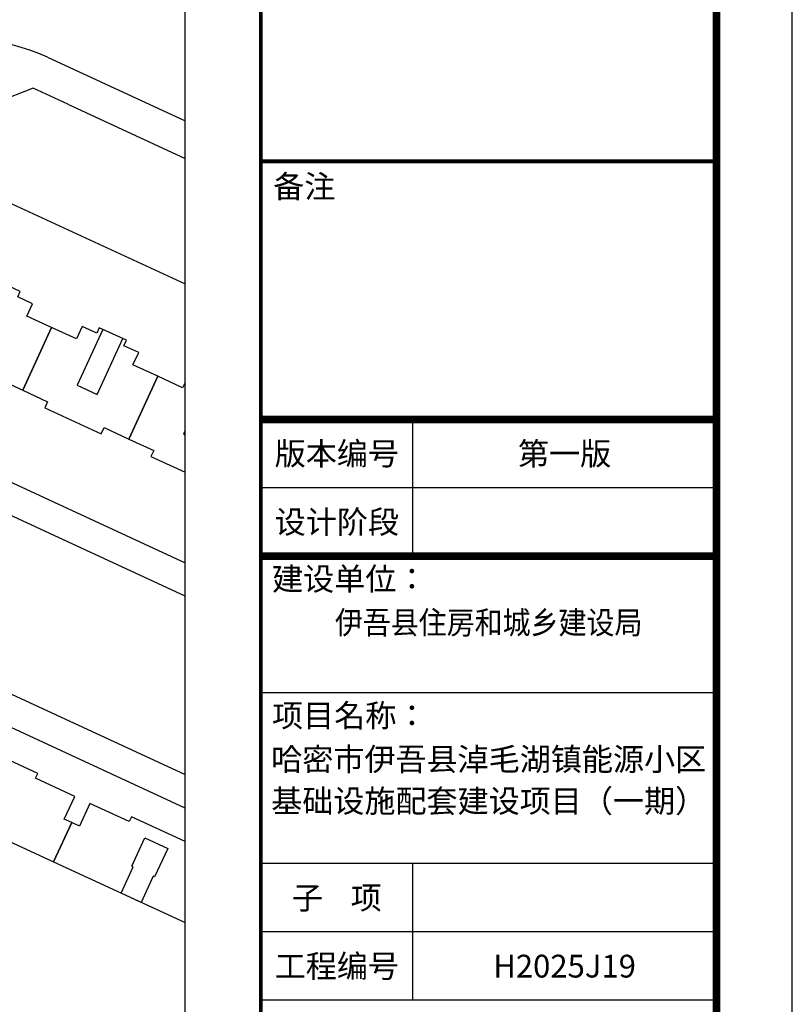
# Model space of a CAD drawing. Extents: x 1235352 to 1236412, y -292456 to -289233.
# Drawn here: x 1236054 to 1236156, y -291745 to -291616 of the extents above; entities that cross this region are included whole.
import ezdxf
from ezdxf.enums import TextEntityAlignment as Align

# ---------------------------------------------------------------- set-up
doc = ezdxf.new("R2010")
doc.units = 0
doc.header["$LTSCALE"] = 1000
doc.header["$MEASUREMENT"] = 0
doc.linetypes.add('DASHED', pattern=[19.05, 12.7, -6.35])
for name, color, linetype in [('0-住宅建筑', 7, 'Continuous'), ('RD-侧石线', 7, 'Continuous'), ('RD-红线', 230, 'DASHED'), ('RD-绿线', 3, 'Continuous'), ('SIG_TEXT', 7, 'Continuous'), ('TWT_TITLE', 7, 'Continuous'), ('步天图签', 7, 'Continuous'), ('铺装', 7, 'Continuous')]:
    doc.layers.add(name, color=color, linetype=linetype)
doc.styles.get("Standard").update_dxf_attribs({"font": 'gbenor.shx', "bigfont": 'gbcbig.shx'})
doc.styles.add('宋体', font='txt', dxfattribs={"width": 0.7})

# ---------------------------------------------------------------- blocks, each defined once
blk = doc.blocks.new('butianTKA200035')
at = {"layer": '步天图签', "color": 4}
for p, q in [((-5999, -17), (-5999, 39983)), ((1, -17), (1, 39983)), ((1, 17083), (-5999, 17083)), ((-3999, 15283), (-3999, 17083)), ((1, 16183), (-5999, 16183)), ((1, 15283), (-5999, 15283)), ((1, 15283), (-5999, 15283)), ((1, 13483), (-5999, 13483)), ((1, 11233), (-5999, 11233)), ((-3999, 9433), (-3999, 11233)), ((1, 10333), (-5999, 10333)), ((1, 9433), (-5999, 9433))]:
    blk.add_line(p, q, dxfattribs=at)
for points, const_width in [([(-5999, -17), (-5999, 39983)], 50), ([(-5999, 20483), (1, 20483)], 50), ([(-5999, 17083), (1, 17083)], 100), ([(-5999, 15283), (1, 15283)], 100)]:
    blk.add_lwpolyline(points, dxfattribs=dict(at, const_width=const_width))
at = {"layer": '步天图签', "color": 4, "const_width": 50}
blk.add_lwpolyline([(-5999, 39983), (1, 39983), (1, -17), (-5999, -17)], close=True, dxfattribs=at)
at = {"layer": '步天图签', "color": 4}
blk.add_lwpolyline([(-5999, 17083), (1, 17083), (1, 20483), (-5999, 20483)], close=True, dxfattribs=at)
at = {"layer": '步天图签', "color": 4, "style": '宋体'}
blk.add_text('备注', height=300, dxfattribs=at).set_placement((-5837, 20001))
for s, p in [('版本编号', (-4999, 16633)), ('设计阶段', (-4999, 15733)), ('子    项', (-4999, 10783)), ('工程编号', (-4999, 9883))]:
    blk.add_text(s, height=300, dxfattribs=at).set_placement(p, align=Align.MIDDLE_CENTER)
for s, p in [('建设单位：', (-5852, 15133)), ('项目名称：', (-5852, 13333))]:
    blk.add_text(s, height=300, dxfattribs=at).set_placement(p, align=Align.TOP_LEFT)
at = {"layer": '步天图签', "style": '宋体', "width": 0.8}
blk.add_attdef('电话', text='', height=300, dxfattribs=at).set_placement((-4729, 34501), align=Align.MIDDLE_LEFT)
at = {"layer": '步天图签', "style": '宋体'}
for tag, height, p in [('序号', 0.000001, (1, 20483)), ('版本编号', 300, (-1999, 16633)), ('设计阶段', 300, (-1999, 15733)), ('建设单位第1行', 300, (-2999, 14408)), ('建设单位第2行', 300, (-2999, 13858)), ('项目名称第1行', 300, (-2999, 12608)), ('项目名称第2行', 300, (-2999, 12058)), ('项目名称第3行', 300, (-2999, 11508)), ('子项', 300, (-1999, 10783)), ('工程编号', 300, (-1999, 9883)), ('图名第1行', 300, (-2999, 8558)), ('图名第2行', 300, (-2999, 8008)), ('图名第3行', 300, (-2999, 7458)), ('图号', 300, (-2899, 6733)), ('总页数', 300, (-899, 6733)), ('日期', 300, (-1999, 433))]:
    blk.add_attdef(tag, text='', height=height, dxfattribs=at).set_placement(p, align=Align.MIDDLE_CENTER)
at = {"layer": '步天图签'}
blk.add_attdef('BTEWM', text='', height=0.00001, dxfattribs=at).set_placement((-5948, 17157), align=Align.TOP_LEFT)
at = {"layer": '步天图签', "style": '宋体'}
blk.add_attdef('工程名称', (-2999, 12058), '', height=0.00001, dxfattribs=at)
at = {"layer": '步天图签'}
for tag, height, p in [('项目负责人', 0.000001, (-1099, 5833)), ('专业负责人', 0.000001, (-1099, 4933)), ('项目负责人', 0.000001, (-1099, 4933)), ('专业负责人', 0.000001, (-1077, 4935)), ('审核', 0.0000012, (-1049, 4179)), ('校对', 0.000001, (-1100, 3150)), ('校对', 0.000001, (-1100, 3150)), ('校对', 0.000001, (-1099, 3133)), ('校对', 0.000001, (-1099, 3133)), ('校对', 0.000001, (-1077, 3135)), ('制图', 0.00000096, (-813, 3190)), ('设计', 0.000001, (-1099, 2233)), ('设计', 0.000001, (-1099, 2233)), ('设计', 0.000001, (-1077, 2235)), ('制图', 0.000001, (-1099, 1333)), ('制图', 0.000001, (-1099, 1333)), ('设计', 0.000001, (-1077, 1340)), ('制图', 0.000001, (-1077, 1335))]:
    blk.add_attdef(tag, text='', height=height, dxfattribs=at).set_placement(p, align=Align.MIDDLE_CENTER)
at = {"layer": '步天图签', "style": '宋体', "width": 0.7}
for tag, p in [('专业负责人打印体', (-3099, 4933)), ('审核打印体', (-3099, 4033)), ('校对打印体', (-3099, 3133)), ('设计打印体', (-3099, 2233)), ('制图打印体', (-3099, 1333))]:
    blk.add_attdef(tag, text='', height=300, dxfattribs=at).set_placement(p, align=Align.MIDDLE_CENTER)

msp = doc.modelspace()

# ---------------------------------------------------------------- linework, layer by layer
at = {"layer": '0-住宅建筑', "color": 32, "true_color": 0xcd6928}
for points in [[(1236043.39, -291659.57), (1236043.02, -291660.39), (1236050.47, -291663.81), (1236050.84, -291662.99), (1236054.12, -291664.49), (1236057.91, -291656.22), (1236054.64, -291654.72), (1236055.39, -291653.09), (1236053.46, -291652.2), (1236053.79, -291651.47), (1236050.2, -291649.83), (1236049.87, -291650.55), (1236047.94, -291649.67), (1236047.19, -291651.3), (1236043.91, -291649.8), (1236040.12, -291658.07)], [(1236057.39, -291666), (1236057.01, -291666.81), (1236064.47, -291670.23), (1236064.84, -291669.41), (1236068.11, -291670.92), (1236071.91, -291662.64), (1236068.64, -291661.14), (1236069.39, -291659.51), (1236067.45, -291658.62), (1236067.79, -291657.89), (1236064.2, -291656.25), (1236063.86, -291656.97), (1236061.93, -291656.09), (1236061.18, -291657.72), (1236057.91, -291656.22), (1236054.12, -291664.49)], [(1236061.3, -291663.83), (1236063.93, -291665.04), (1236067.31, -291657.68), (1236064.68, -291656.47)], [(1236058.19, -291726.61), (1236060.58, -291721.43), (1236059.58, -291720.97), (1236060.97, -291717.98), (1236055.79, -291715.58), (1236056.09, -291714.95), (1236048.01, -291711.22), (1236047.71, -291711.85), (1236042.54, -291709.46), (1236041.15, -291712.45), (1236040.16, -291711.99), (1236037.76, -291717.17)], [(1236068.68, -291727.27), (1236068.5, -291727.19), (1236069.21, -291725.64), (1236070.22, -291723.46), (1236073.21, -291724.85), (1236071.49, -291728.57), (1236071.31, -291728.49), (1236069.72, -291731.94), (1236067.08, -291730.72)]]:
    msp.add_lwpolyline(points, close=True, dxfattribs=at)
for points in [[(1236075.5, -291663.45), (1236075.18, -291664.15), (1236071.91, -291662.64), (1236068.11, -291670.92), (1236071.39, -291672.42), (1236071.01, -291673.23), (1236075.5, -291675.29)], [(1236075.5, -291669.8), (1236075.3, -291670.25), (1236075.5, -291670.34)], [(1236075.5, -291723.92), (1236068.43, -291720.66), (1236068.14, -291721.29), (1236062.96, -291718.9), (1236061.58, -291721.89), (1236060.58, -291721.43), (1236058.19, -291726.61), (1236075.5, -291734.61)]]:
    msp.add_lwpolyline(points, dxfattribs=at)
at = {"layer": 'RD-侧石线'}
msp.add_lwpolyline([(1236057.37, -291620.63, 0.415059), (1236024.16, -291632.9, 0.415059)], format="xyb", dxfattribs=at)
at = {"layer": 'RD-侧石线', "flags": 128}
msp.add_lwpolyline([(1236057.37, -291620.63), (1236075.5, -291629.01)], dxfattribs=at)
at = {"layer": 'RD-红线'}
msp.add_lwpolyline([(1236060.04, -291626.82), (1236055.49, -291624.72), (1236028.71, -291634.99), (1236026.82, -291639.09, 0.415059)], format="xyb", dxfattribs=at)
at = {"layer": 'RD-红线', "flags": 128}
msp.add_lwpolyline([(1236060.04, -291626.82), (1236075.5, -291633.97)], dxfattribs=at)
at = {"layer": 'RD-绿线', "color": 0, "lineweight": 30, "ltscale": 3, "flags": 128}
msp.add_lwpolyline([(1236044.64, -291636.23), (1236075.5, -291650.49)], dxfattribs=at)
at = {"layer": 'SIG_TEXT'}
msp.add_lwpolyline([(1236075.5, -291839.35), (1236075.5, -291439.35)], dxfattribs=at)
at = {"layer": 'TWT_TITLE', "color": 0}
msp.add_lwpolyline([(1235561.5, -291849.35), (1236155.5, -291849.35), (1236155.5, -291429.35), (1235561.5, -291429.35)], close=True, dxfattribs=at)
at = {"layer": 'TWT_TITLE', "color": 0, "const_width": 1}
msp.add_lwpolyline([(1235586.5, -291839.35), (1236145.5, -291839.35), (1236145.5, -291439.35), (1235586.5, -291439.35)], close=True, dxfattribs=at)
at = {"layer": '铺装', "color": 251, "flags": 128}
for points in [[(1236075.5, -291719.53), (1236032.65, -291699.71, -0.414214), (1236028.26, -291687.76), (1236033.01, -291677.49, -0.414214), (1236044.96, -291673.1), (1236075.5, -291687.23)], [(1236075.5, -291691.63), (1236046.91, -291678.41, 0.414214), (1236034.96, -291682.8), (1236033.57, -291685.81, 0.414214), (1236037.96, -291697.76), (1236075.5, -291715.12)]]:
    msp.add_lwpolyline(points, format="xyb", dxfattribs=at)

# ---------------------------------------------------------------- block references
ref = msp.add_blockref('butianTKA200035', (1236145.49, -291839.18), dxfattribs=dict(xscale=0.0100008860332553, yscale=0.0100008860332553, zscale=0.0100008860332553))
ref.add_attrib('工程编号', 'H2025J19', dxfattribs={"layer": '步天图签', "height": 3, "style": '宋体'}).set_placement((1236125.5, -291740.34), align=Align.MIDDLE_CENTER)
ref.add_attrib('版本编号', '第一版', dxfattribs={"layer": '步天图签', "height": 3, "style": '宋体'}).set_placement((1236125.5, -291672.84), align=Align.MIDDLE_CENTER)
ref.add_attrib('建设单位第1行', '伊吾县住房和城乡建设局', dxfattribs={"layer": '步天图签', "height": 3.0003, "style": '宋体', "width": 0.9}).set_placement((1236115.5, -291695.09), align=Align.MIDDLE_CENTER)
ref.add_attrib('项目名称第1行', '哈密市伊吾县淖毛湖镇能源小区', dxfattribs={"layer": '步天图签', "height": 3.0003, "style": '宋体'}).set_placement((1236115.5, -291713.09), align=Align.MIDDLE_CENTER)
ref.add_attrib('项目名称第2行', '基础设施配套建设项目（一期）', dxfattribs={"layer": '步天图签', "height": 3.0003, "style": '宋体'}).set_placement((1236115.5, -291718.59), align=Align.MIDDLE_CENTER)

doc.saveas('drawing.dxf')
